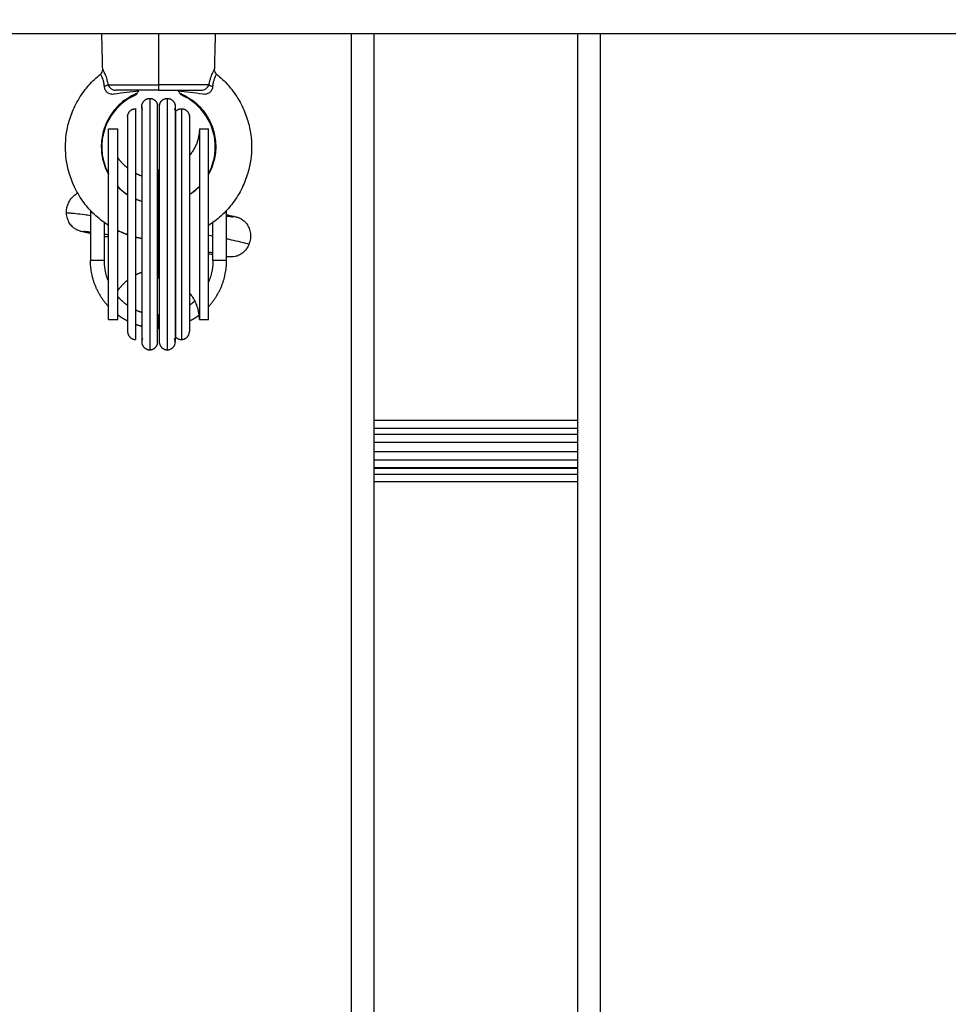
# Model space of a CAD drawing. Units: millimetres. Extents: x -8.4 to 13.2, y 0.6 to 17.8.
# Drawn here: x 6.7 to 6.9, y 5.7 to 5.9 of the extents above; entities that cross this region are included whole.
import ezdxf

# ---------------------------------------------------------------- set-up
doc = ezdxf.new("R2010")
doc.units = ezdxf.units.MM
for name, color, linetype in [('DIASTASEIS', 252, 'Continuous'), ('Make2D$Visible$Curves', 7, 'Continuous'), ('Make2D$Visible$Tangents', 8, 'Continuous')]:
    doc.layers.add(name, color=color, linetype=linetype)
doc.styles.get("Standard").update_dxf_attribs({"font": 'ARIALN.TTF'})
doc.dimstyles.new('STANDARD_ACAD', dxfattribs={"dimtxt": 0.18, "dimasz": 0.15, "dimexe": 0.18, "dimexo": 0.0625, "dimgap": 0.09, "dimtad": 0, "dimtih": 1, "dimtoh": 1, "dimzin": 0, "dimdsep": 46, "dimtxsty": 'Standard', "dimblk": 'OBLIQUE', "dimcen": 0.09, "dimadec": 0, "dimazin": 0, "dimtfac": 1, "dimtofl": 0, "dimtmove": 0, "dimatfit": 3, "dimfxl": 1, "dimtolj": 1, "dimtzin": 0, "dimarcsym": 0})

# ---------------------------------------------------------------- blocks, each defined once
blk = doc.blocks.new('_Oblique')
at = {"color": 0, "linetype": 'ByBlock', "lineweight": -2}
blk.add_line((-0.5, -0.5), (0.5, 0.5), dxfattribs=at)
blk = doc.blocks.new('*D26')
at = {"layer": 'Defpoints', "color": 0}
for p in [(11.67647, 9.50008), (11.67647, 5.97494), (3.27994, 3.0844)]:
    blk.add_point(p, dxfattribs=at)
at = {"layer": 'DIASTASEIS', "color": 0, "lineweight": -2}
for p, q in [((3.27994, 3.1469), (3.27994, 9.68008)), ((11.67647, 6.03744), (11.67647, 9.68008)), ((3.27994, 9.50008), (7.19672, 9.50008)), ((11.67647, 9.50008), (7.75969, 9.50008))]:
    blk.add_line(p, q, dxfattribs=at)
at = {"layer": 'DIASTASEIS', "color": 0, "linetype": 'ByBlock', "lineweight": -2, "xscale": 0.15, "yscale": 0.15, "zscale": 0.15, "rotation": 180}
blk.add_blockref('_Oblique', (3.27994, 9.50008), dxfattribs=at)
at = {"layer": 'DIASTASEIS', "color": 0, "linetype": 'ByBlock', "lineweight": -2, "xscale": 0.15, "yscale": 0.15, "zscale": 0.15}
blk.add_blockref('_Oblique', (11.67647, 9.50008), dxfattribs=at)
at = {"layer": 'DIASTASEIS', "color": 0, "insert": (7.4782, 9.50008), "char_height": 0.18, "attachment_point": 5}
blk.add_mtext('\\A1;\\A1;8.40', dxfattribs=at)
blk = doc.blocks.new('*D27')
at = {"layer": 'Defpoints', "color": 0}
for p in [(8.01681, 8.98763), (1.89375, 2.15963), (5.32979, 2.15963)]:
    blk.add_point(p, dxfattribs=at)
at = {"layer": 'DIASTASEIS', "color": 0, "lineweight": -2}
for p, q in [((7.95431, 8.98763), (1.71375, 8.98763)), ((1.89375, 8.98763), (1.89375, 5.75553)), ((1.89375, 2.15963), (1.89375, 5.39172)), ((5.26729, 2.15963), (1.71375, 2.15963))]:
    blk.add_line(p, q, dxfattribs=at)
at = {"layer": 'DIASTASEIS', "color": 0, "linetype": 'ByBlock', "lineweight": -2, "xscale": 0.15, "yscale": 0.15, "zscale": 0.15}
for p, rotation in [((1.89375, 8.98763), 90), ((1.89375, 2.15963), 270)]:
    blk.add_blockref('_Oblique', p, dxfattribs=dict(at, rotation=rotation))
at = {"layer": 'DIASTASEIS', "color": 0, "insert": (1.89375, 5.57363), "char_height": 0.18, "attachment_point": 5}
blk.add_mtext('\\A1;\\A1;6.80', dxfattribs=at)
blk = doc.blocks.new('*D28')
at = {"layer": 'Defpoints', "color": 0}
for p in [(13.14778, 10.99259), (13.14778, 5.9764), (1.28129, 3.08973)]:
    blk.add_point(p, dxfattribs=at)
at = {"layer": 'DIASTASEIS', "color": 0, "lineweight": -2}
for p, q in [((1.28129, 3.15223), (1.28129, 11.17259)), ((13.14778, 6.0389), (13.14778, 11.17259)), ((1.28129, 10.99259), (6.88266, 10.99259)), ((13.14778, 10.99259), (7.54642, 10.99259))]:
    blk.add_line(p, q, dxfattribs=at)
at = {"layer": 'DIASTASEIS', "color": 0, "linetype": 'ByBlock', "lineweight": -2, "xscale": 0.15, "yscale": 0.15, "zscale": 0.15, "rotation": 180}
blk.add_blockref('_Oblique', (1.28129, 10.99259), dxfattribs=at)
at = {"layer": 'DIASTASEIS', "color": 0, "linetype": 'ByBlock', "lineweight": -2, "xscale": 0.15, "yscale": 0.15, "zscale": 0.15}
blk.add_blockref('_Oblique', (13.14778, 10.99259), dxfattribs=at)
at = {"layer": 'DIASTASEIS', "color": 0, "insert": (7.21454, 10.99259), "char_height": 0.18, "attachment_point": 5}
blk.add_mtext('\\A1;\\A1;11.90', dxfattribs=at)
blk = doc.blocks.new('*D29')
at = {"layer": 'Defpoints', "color": 0}
for p in [(7.96324, 10.48763), (0.641, 0.65963), (5.27758, 0.65963)]:
    blk.add_point(p, dxfattribs=at)
at = {"layer": 'DIASTASEIS', "color": 0, "lineweight": -2}
for p, q in [((7.90074, 10.48763), (0.461, 10.48763)), ((0.641, 10.48763), (0.641, 5.75553)), ((0.641, 0.65963), (0.641, 5.39172)), ((5.21508, 0.65963), (0.461, 0.65963))]:
    blk.add_line(p, q, dxfattribs=at)
at = {"layer": 'DIASTASEIS', "color": 0, "linetype": 'ByBlock', "lineweight": -2, "xscale": 0.15, "yscale": 0.15, "zscale": 0.15}
for p, rotation in [((0.641, 10.48763), 90), ((0.641, 0.65963), 270)]:
    blk.add_blockref('_Oblique', p, dxfattribs=dict(at, rotation=rotation))
at = {"layer": 'DIASTASEIS', "color": 0, "insert": (0.641, 5.57363), "char_height": 0.18, "attachment_point": 5}
blk.add_mtext('\\A1;\\A1;9.80', dxfattribs=at)
blk = doc.blocks.new('KATOPSH_S140B')
at = {"layer": 'Make2D$Visible$Curves', "color": 0, "lineweight": -3}
for points, degree in [([(38.69247, 9.94888), (39.48667, 9.94888), (40.28087, 9.94888)], 2), ([(38.91539, 9.94094), (38.91529, 9.94491), (38.91519, 9.94888)], 2), ([(38.92769, 9.94888), (38.92769, 9.94324), (38.92769, 9.9376)], 2), ([(38.94019, 9.94888), (38.94008, 9.94491), (38.93998, 9.94094)], 2), ([(38.97519, 9.26488), (38.97519, 9.60688), (38.97519, 9.94888)], 2), ([(39.01999, 9.94888), (39.01999, 9.60688), (39.01999, 9.26488)], 2), ([(38.91492, 9.93993), (38.91523, 9.94017), (38.9154, 9.94054), (38.91539, 9.94094)], 3), ([(38.92332, 9.93619), (38.92332, 9.93619), (38.92332, 9.93619), (38.92332, 9.93619)], 3), ([(38.92332, 9.93619), (38.92332, 9.93619), (38.92332, 9.93619), (38.92332, 9.93619)], 3), ([(38.91669, 9.92788), (38.91769, 9.92788), (38.91869, 9.92788)], 2), ([(38.93669, 9.92788), (38.93769, 9.92788), (38.93869, 9.92788)], 2), ([(38.93137, 9.91194), (38.93142, 9.91195), (38.93147, 9.91197), (38.93153, 9.91199)], 3), ([(38.91269, 9.90991), (38.91269, 9.9044), (38.91269, 9.89888)], 2), ([(38.92748, 9.91139), (38.92755, 9.91138), (38.92762, 9.91138), (38.92769, 9.91138)], 3), ([(38.92748, 9.91138), (38.92755, 9.91138), (38.92762, 9.91138), (38.92769, 9.91138)], 3), ([(38.92769, 9.91138), (38.92776, 9.91138), (38.92782, 9.91138), (38.92789, 9.91139)], 3), ([(38.92789, 9.91138), (38.92782, 9.91138), (38.92776, 9.91138), (38.92769, 9.91138)], 3), ([(38.93153, 9.91197), (38.93147, 9.91196), (38.93142, 9.91194), (38.93137, 9.91192)], 3), ([(38.94269, 9.89888), (38.94269, 9.9044), (38.94269, 9.90991)], 2), ([(38.91569, 9.90726), (38.91569, 9.90307), (38.91569, 9.89888)], 2), ([(38.93969, 9.89888), (38.93969, 9.90307), (38.93969, 9.90726)], 2), ([(38.91573, 9.90421), (38.91572, 9.90421), (38.9157, 9.90422), (38.91569, 9.90422)], 3), ([(38.92748, 9.90339), (38.92755, 9.90339), (38.92762, 9.90339), (38.92769, 9.90339)], 3), ([(38.92769, 9.90338), (38.92762, 9.90338), (38.92755, 9.90338), (38.92748, 9.90338)], 3), ([(38.92789, 9.90338), (38.92782, 9.90338), (38.92776, 9.90338), (38.92769, 9.90338)], 3), ([(38.93153, 9.90375), (38.93147, 9.90374), (38.93142, 9.90373), (38.93137, 9.90372)], 3), ([(38.94762, 9.90246), (38.94762, 9.90245), (38.94762, 9.90245), (38.94762, 9.90244)], 3), ([(38.93969, 9.90051), (38.93937, 9.90058), (38.93904, 9.90064), (38.93869, 9.90071)], 3), ([(38.93969, 9.90014), (38.93937, 9.90019), (38.93904, 9.90023), (38.93869, 9.90029)], 3), ([(38.91669, 9.88588), (38.91769, 9.88588), (38.91869, 9.88588)], 2), ([(38.93669, 9.88588), (38.93769, 9.88588), (38.93869, 9.88588)], 2), ([(38.97519, 9.86369), (38.99759, 9.86369), (39.01999, 9.86369)], 2), ([(38.97519, 9.86194), (38.99759, 9.86194), (39.01999, 9.86194)], 2), ([(38.97519, 9.86057), (38.99759, 9.86057), (39.01999, 9.86057)], 2), ([(38.97519, 9.85882), (38.99759, 9.85882), (39.01999, 9.85882)], 2), ([(39.01999, 9.85668), (38.99759, 9.85668), (38.97519, 9.85668)], 2), ([(39.01999, 9.8532), (38.99759, 9.8532), (38.97519, 9.8532)], 2), ([(39.01999, 9.85304), (38.99759, 9.85304), (38.97519, 9.85304)], 2), ([(39.01999, 9.85008), (38.99759, 9.85008), (38.97519, 9.85008)], 2)]:
    blk.add_open_spline(points, degree=degree, dxfattribs=at)
for points, knots in [([(38.91539, 9.94094), (38.91539, 9.94094), (38.9154, 9.94092), (38.91544, 9.94085), (38.91547, 9.9408), (38.91554, 9.94065), (38.91559, 9.94057), (38.91569, 9.94035), (38.91575, 9.94023), (38.91588, 9.93994), (38.91594, 9.93978), (38.91608, 9.93942), (38.91615, 9.93922), (38.91635, 9.93859), (38.91646, 9.93812), (38.91656, 9.9376)], [-6.582936, -6.582936, -6.582936, -6.582936, -5.760461, -5.760461, -4.937538, -4.937538, -4.114615, -4.114615, -3.291692, -3.291692, -2.468769, -2.468769, -1.645846, -1.645846, 0, 0, 0, 0]), ([(38.93881, 9.9376), (38.93886, 9.93786), (38.93891, 9.93811), (38.93903, 9.93859), (38.9391, 9.93881), (38.93923, 9.93923), (38.9393, 9.93943), (38.93943, 9.93978), (38.9395, 9.93994), (38.93962, 9.94023), (38.93968, 9.94035), (38.93978, 9.94056), (38.93983, 9.94065), (38.9399, 9.9408), (38.93993, 9.94085), (38.93997, 9.94092), (38.93998, 9.94094), (38.93998, 9.94094), (38.93998, 9.94094), (38.93998, 9.94094)], [-13.160975, -13.160975, -13.160975, -13.160975, -12.338414, -12.338414, -11.515853, -11.515853, -10.693293, -10.693293, -9.870732, -9.870732, -9.048171, -9.048171, -8.22561, -8.22561, -7.403049, -7.403049, -6.580488, -6.580488, -6.576959, -6.576959, -6.576959, -6.576959]), ([(38.93998, 9.94094), (38.93997, 9.94074), (38.94001, 9.94055), (38.94009, 9.94038), (38.94018, 9.9402), (38.9403, 9.94005), (38.94045, 9.93993)], [0.000112, 0.000112, 0.000112, 0.000112, 0.583442, 0.583442, 0.583442, 1.166567, 1.166567, 1.166567, 1.166567]), ([(38.91669, 9.90658), (38.91659, 9.90665), (38.9165, 9.90671), (38.9164, 9.90677), (38.91539, 9.90744), (38.91443, 9.9082), (38.91355, 9.90904), (38.91273, 9.90982), (38.91197, 9.91067), (38.91129, 9.91158), (38.91051, 9.91262), (38.90983, 9.91373), (38.90926, 9.9149), (38.90875, 9.91594), (38.90833, 9.91703), (38.90801, 9.91814), (38.90772, 9.91913), (38.9075, 9.92014), (38.90737, 9.92116), (38.90725, 9.92206), (38.90719, 9.92297), (38.90719, 9.92388), (38.90719, 9.92479), (38.90725, 9.9257), (38.90737, 9.92661), (38.9075, 9.92763), (38.90772, 9.92864), (38.90801, 9.92962), (38.90833, 9.93074), (38.90875, 9.93182), (38.90926, 9.93287), (38.90983, 9.93403), (38.91051, 9.93515), (38.91129, 9.93618), (38.91197, 9.93709), (38.91273, 9.93794), (38.91355, 9.93873), (38.91399, 9.93915), (38.91445, 9.93955), (38.91492, 9.93993)], [76.116657, 76.116657, 76.116657, 76.116657, 76.456174, 76.456174, 76.456174, 80.112026, 80.112026, 80.112026, 83.524749, 83.524749, 83.524749, 87.423599, 87.423599, 87.423599, 90.908756, 90.908756, 90.908756, 94.000158, 94.000158, 94.000158, 96.731468, 96.731468, 96.731468, 99.462779, 99.462779, 99.462779, 102.554181, 102.554181, 102.554181, 106.039338, 106.039338, 106.039338, 109.938188, 109.938188, 109.938188, 113.350911, 113.350911, 113.350911, 115.176897, 115.176897, 115.176897, 115.176897]), ([(38.9151, 9.93959), (38.91506, 9.93969), (38.91502, 9.93976), (38.91495, 9.93987), (38.91493, 9.93991), (38.91492, 9.93992), (38.91492, 9.93993), (38.91492, 9.93993)], [3.576011, 3.576011, 3.576011, 3.576011, 4.428037, 4.428037, 5.313644, 5.313644, 5.600763, 5.600763, 5.600763, 5.600763]), ([(38.91576, 9.93721), (38.91574, 9.93749), (38.9157, 9.93776), (38.91561, 9.93825), (38.91555, 9.93848), (38.91542, 9.93888), (38.91535, 9.93906), (38.91522, 9.93936), (38.91516, 9.93948), (38.91511, 9.93959), (38.91511, 9.93959), (38.9151, 9.93959)], [0, 0, 0, 0, 0.885607, 0.885607, 1.771215, 1.771215, 2.656822, 2.656822, 3.542429, 3.542429, 3.576011, 3.576011, 3.576011, 3.576011]), ([(38.94045, 9.93993), (38.94092, 9.93955), (38.94138, 9.93915), (38.94182, 9.93873), (38.94265, 9.93794), (38.9434, 9.93709), (38.94409, 9.93618), (38.94486, 9.93515), (38.94554, 9.93403), (38.94611, 9.93287), (38.94662, 9.93182), (38.94704, 9.93074), (38.94737, 9.92962), (38.94765, 9.92864), (38.94787, 9.92763), (38.948, 9.92661), (38.94813, 9.9257), (38.94819, 9.92479), (38.94819, 9.92388), (38.94819, 9.92297), (38.94813, 9.92206), (38.948, 9.92116), (38.94787, 9.92014), (38.94765, 9.91913), (38.94737, 9.91814), (38.94704, 9.91703), (38.94662, 9.91594), (38.94611, 9.9149), (38.94554, 9.91373), (38.94486, 9.91262), (38.94409, 9.91158), (38.9434, 9.91067), (38.94265, 9.90982), (38.94182, 9.90904), (38.94094, 9.9082), (38.93999, 9.90744), (38.93897, 9.90677), (38.93888, 9.90671), (38.93878, 9.90665), (38.93869, 9.90659)], [13.798387, 13.798387, 13.798387, 13.798387, 15.624384, 15.624384, 15.624384, 19.037107, 19.037107, 19.037107, 22.935957, 22.935957, 22.935957, 26.421114, 26.421114, 26.421114, 29.512516, 29.512516, 29.512516, 32.243826, 32.243826, 32.243826, 34.975136, 34.975136, 34.975136, 38.066538, 38.066538, 38.066538, 41.551695, 41.551695, 41.551695, 45.450546, 45.450546, 45.450546, 48.863268, 48.863268, 48.863268, 52.519121, 52.519121, 52.519121, 52.858001, 52.858001, 52.858001, 52.858001]), ([(38.94045, 9.93993), (38.94045, 9.93993), (38.94045, 9.93992), (38.94044, 9.93991), (38.94042, 9.93987), (38.94035, 9.93976), (38.94031, 9.93968), (38.94021, 9.93948), (38.94015, 9.93936), (38.94002, 9.93906), (38.93996, 9.93888), (38.93983, 9.93848), (38.93977, 9.93826), (38.93967, 9.93776), (38.93963, 9.93749), (38.93961, 9.93721)], [-5.606416, -5.606416, -5.606416, -5.606416, -5.313657, -5.313657, -4.428048, -4.428048, -3.542438, -3.542438, -2.656829, -2.656829, -1.771219, -1.771219, -0.88561, -0.88561, 0, 0, 0, 0]), ([(38.91795, 9.93551), (38.91769, 9.93547), (38.91744, 9.93547), (38.91705, 9.93555), (38.91692, 9.9356), (38.91668, 9.93571), (38.91657, 9.93578), (38.91636, 9.93594), (38.91626, 9.93604), (38.9161, 9.93624), (38.91602, 9.93636), (38.91585, 9.9367), (38.91578, 9.93696), (38.91576, 9.93721)], [0, 0, 0, 0, 0.803919, 0.803919, 1.205878, 1.205878, 1.607837, 1.607837, 2.009797, 2.009797, 2.411756, 2.411756, 3.215675, 3.215675, 3.215675, 3.215675]), ([(38.91656, 9.9376), (38.91661, 9.93745), (38.91669, 9.9373), (38.9169, 9.93702), (38.91703, 9.93688), (38.91725, 9.93671), (38.91733, 9.93666), (38.9175, 9.93656), (38.91759, 9.93652), (38.91786, 9.93642), (38.91805, 9.93638), (38.91825, 9.93638)], [-2.334764, -2.334764, -2.334764, -2.334764, -1.751073, -1.751073, -1.167382, -1.167382, -0.875536, -0.875536, -0.583691, -0.583691, 0, 0, 0, 0]), ([(38.92332, 9.93619), (38.92246, 9.93612), (38.92158, 9.93602), (38.9198, 9.93579), (38.91889, 9.93566), (38.91795, 9.93551)], [-5.776539, -5.776539, -5.776539, -5.776539, -2.88827, -2.88827, 0, 0, 0, 0]), ([(38.92295, 9.93571), (38.923, 9.93577), (38.92306, 9.93585), (38.92318, 9.93601), (38.92325, 9.9361), (38.92332, 9.93619)], [0, 0, 0, 0, 0.513912, 0.513912, 1.027825, 1.027825, 1.027825, 1.027825]), ([(38.93742, 9.93551), (38.93648, 9.93566), (38.93557, 9.93579), (38.93379, 9.93602), (38.93291, 9.93612), (38.93205, 9.93619)], [-5.77653, -5.77653, -5.77653, -5.77653, -2.888265, -2.888265, 0, 0, 0, 0]), ([(38.93205, 9.93619), (38.93213, 9.9361), (38.93219, 9.93601), (38.93231, 9.93585), (38.93237, 9.93577), (38.93242, 9.93571)], [0, 0, 0, 0, 0.513913, 0.513913, 1.027826, 1.027826, 1.027826, 1.027826]), ([(38.93713, 9.93638), (38.93732, 9.93638), (38.93751, 9.93642), (38.93779, 9.93652), (38.93788, 9.93656), (38.93804, 9.93666), (38.93812, 9.93671), (38.93834, 9.93688), (38.93847, 9.93702), (38.93868, 9.9373), (38.93876, 9.93745), (38.93881, 9.9376)], [-2.334827, -2.334827, -2.334827, -2.334827, -1.751121, -1.751121, -1.459267, -1.459267, -1.167414, -1.167414, -0.583707, -0.583707, 0, 0, 0, 0]), ([(38.93961, 9.93721), (38.93959, 9.93696), (38.93953, 9.93671), (38.93935, 9.93636), (38.93928, 9.93624), (38.93911, 9.93604), (38.93902, 9.93594), (38.9388, 9.93578), (38.93869, 9.93571), (38.93845, 9.9356), (38.93832, 9.93555), (38.93794, 9.93547), (38.93768, 9.93547), (38.93742, 9.93551)], [0, 0, 0, 0, 0.803919, 0.803919, 1.205878, 1.205878, 1.607837, 1.607837, 2.009797, 2.009797, 2.411756, 2.411756, 3.215675, 3.215675, 3.215675, 3.215675]), ([(38.92295, 9.93571), (38.9229, 9.93568), (38.92211, 9.93535), (38.92068, 9.93458), (38.91893, 9.93315), (38.91744, 9.93145), (38.91629, 9.92953), (38.91553, 9.92751), (38.91515, 9.92564), (38.91504, 9.92388), (38.91517, 9.92213), (38.91558, 9.92027), (38.91615, 9.91882), (38.91658, 9.918), (38.91669, 9.91782)], [0, 0, 0, 0, 0.174884, 2.554845, 4.80835, 6.912698, 9.315138, 11.463949, 13.370966, 15.056548, 16.742132, 18.649154, 20.797976, 21.433384, 21.433384, 21.433384, 21.433384]), ([(38.92269, 9.93534), (38.92203, 9.93505), (38.9214, 9.93471), (38.92081, 9.93432), (38.92019, 9.93391), (38.9196, 9.93345), (38.91907, 9.93294), (38.91856, 9.93246), (38.9181, 9.93194), (38.91769, 9.93138), (38.91721, 9.93075), (38.9168, 9.93007), (38.91645, 9.92936), (38.91614, 9.92873), (38.91588, 9.92806), (38.91569, 9.92738), (38.91551, 9.92678), (38.91538, 9.92617), (38.9153, 9.92554), (38.91522, 9.92499), (38.91519, 9.92444), (38.91519, 9.92388), (38.91519, 9.92333), (38.91522, 9.92277), (38.9153, 9.92222), (38.91538, 9.9216), (38.91551, 9.92099), (38.91569, 9.92038), (38.91588, 9.9197), (38.91614, 9.91904), (38.91645, 9.91841), (38.91653, 9.91825), (38.9166, 9.9181), (38.91669, 9.91795)], [5.152261, 5.152261, 5.152261, 5.152261, 7.297896, 7.297896, 7.297896, 9.52707, 9.52707, 9.52707, 11.608, 11.608, 11.608, 13.985348, 13.985348, 13.985348, 16.110443, 16.110443, 16.110443, 17.995445, 17.995445, 17.995445, 19.660878, 19.660878, 19.660878, 21.326311, 21.326311, 21.326311, 23.211312, 23.211312, 23.211312, 25.336408, 25.336408, 25.336408, 25.853838, 25.853838, 25.853838, 25.853838]), ([(38.92269, 9.93534), (38.92269, 9.93534), (38.92269, 9.93535), (38.92272, 9.93538), (38.92273, 9.93541), (38.9228, 9.9355), (38.92287, 9.93559), (38.92295, 9.93571)], [0, 0, 0, 0, 0.42252, 0.42252, 0.845041, 0.845041, 1.690081, 1.690081, 1.690081, 1.690081]), ([(38.93242, 9.93571), (38.93248, 9.93568), (38.93327, 9.93535), (38.93469, 9.93458), (38.93645, 9.93315), (38.93794, 9.93145), (38.93908, 9.92953), (38.93984, 9.92751), (38.94022, 9.92564), (38.94033, 9.92388), (38.9402, 9.92213), (38.93979, 9.92027), (38.93922, 9.91882), (38.93879, 9.918), (38.93869, 9.91782)], [0, 0, 0, 0, 0.174884, 2.554845, 4.80835, 6.912698, 9.315138, 11.463949, 13.370966, 15.056548, 16.742132, 18.649154, 20.797976, 21.433384, 21.433384, 21.433384, 21.433384]), ([(38.93242, 9.93571), (38.9325, 9.93559), (38.93257, 9.9355), (38.93264, 9.93541), (38.93266, 9.93538), (38.93268, 9.93535), (38.93269, 9.93534), (38.93269, 9.93534)], [0, 0, 0, 0, 0.845047, 0.845047, 1.26757, 1.26757, 1.690093, 1.690093, 1.690093, 1.690093]), ([(38.93869, 9.91795), (38.93877, 9.9181), (38.93885, 9.91825), (38.93892, 9.91841), (38.93923, 9.91904), (38.93949, 9.9197), (38.93969, 9.92038), (38.93986, 9.92099), (38.93999, 9.9216), (38.94008, 9.92222), (38.94015, 9.92277), (38.94019, 9.92333), (38.94019, 9.92388), (38.94019, 9.92444), (38.94015, 9.92499), (38.94008, 9.92554), (38.93999, 9.92617), (38.93986, 9.92678), (38.93969, 9.92738), (38.93949, 9.92806), (38.93923, 9.92873), (38.93892, 9.92936), (38.93858, 9.93007), (38.93816, 9.93075), (38.93769, 9.93138), (38.93727, 9.93194), (38.93681, 9.93246), (38.93631, 9.93294), (38.93577, 9.93345), (38.93519, 9.93391), (38.93457, 9.93432), (38.93397, 9.93471), (38.93334, 9.93505), (38.93269, 9.93534)], [52.789681, 52.789681, 52.789681, 52.789681, 53.307111, 53.307111, 53.307111, 55.432207, 55.432207, 55.432207, 57.317208, 57.317208, 57.317208, 58.982641, 58.982641, 58.982641, 60.648074, 60.648074, 60.648074, 62.533076, 62.533076, 62.533076, 64.658171, 64.658171, 64.658171, 67.035519, 67.035519, 67.035519, 69.116448, 69.116448, 69.116448, 71.345623, 71.345623, 71.345623, 73.491257, 73.491257, 73.491257, 73.491257]), ([(38.91869, 9.91521), (38.91881, 9.91508), (38.91894, 9.91496), (38.91907, 9.91483), (38.9196, 9.91432), (38.92019, 9.91386), (38.92081, 9.91345), (38.92083, 9.91343), (38.92085, 9.91342), (38.92088, 9.9134)], [29.259225, 29.259225, 29.259225, 29.259225, 29.794685, 29.794685, 29.794685, 32.023858, 32.023858, 32.023858, 32.112867, 32.112867, 32.112867, 32.112867]), ([(38.91869, 9.91515), (38.9188, 9.91503), (38.91945, 9.9144), (38.92019, 9.91381), (38.92085, 9.91339), (38.92088, 9.91337)], [24.806958, 24.806958, 24.806958, 24.806958, 25.304797, 27.558322, 27.666814, 27.666814, 27.666814, 27.666814]), ([(38.93449, 9.9134), (38.93452, 9.91342), (38.93454, 9.91343), (38.93457, 9.91345), (38.93519, 9.91386), (38.93577, 9.91432), (38.93631, 9.91483), (38.93644, 9.91496), (38.93656, 9.91508), (38.93669, 9.91521)], [46.530741, 46.530741, 46.530741, 46.530741, 46.619661, 46.619661, 46.619661, 48.848834, 48.848834, 48.848834, 49.384294, 49.384294, 49.384294, 49.384294]), ([(38.93669, 9.91515), (38.93657, 9.91503), (38.93592, 9.9144), (38.93518, 9.91381), (38.93452, 9.91339), (38.93449, 9.91337)], [24.806901, 24.806901, 24.806901, 24.806901, 25.304797, 27.558322, 27.666496, 27.666496, 27.666496, 27.666496]), ([(38.90741, 9.90934), (38.90738, 9.91015), (38.90756, 9.91097), (38.90792, 9.91169), (38.9081, 9.91206), (38.90832, 9.9124), (38.90883, 9.91297), (38.90909, 9.9132), (38.90949, 9.91348), (38.9096, 9.91354), (38.90979, 9.91365), (38.90987, 9.91369), (38.90995, 9.91373)], [0, 0, 0, 0, 2.454662, 2.454662, 2.454662, 3.670342, 3.670342, 4.739378, 4.739378, 5.125742, 5.125742, 5.402321, 5.402321, 5.402321, 5.402321]), ([(38.92263, 9.91245), (38.92271, 9.91242), (38.92279, 9.91238), (38.92288, 9.91235), (38.92325, 9.91219), (38.92362, 9.91206), (38.924, 9.91194)], [34.107867, 34.107867, 34.107867, 34.107867, 34.378866, 34.378866, 34.378866, 35.578871, 35.578871, 35.578871, 35.578871]), ([(38.92263, 9.91243), (38.92271, 9.9124), (38.92316, 9.9122), (38.92362, 9.91204), (38.92401, 9.91192)], [29.673309, 29.673309, 29.673309, 29.673309, 29.938305, 31.156016, 31.156016, 31.156016, 31.156016]), ([(38.90741, 9.90934), (38.90741, 9.90937), (38.90754, 9.90939), (38.90817, 9.90936), (38.90941, 9.90924), (38.91102, 9.90904), (38.91225, 9.90888), (38.91269, 9.90882)], [32.618131, 32.618131, 32.618131, 32.618131, 35.384387, 38.514052, 42.04054, 45.983274, 47.978447, 47.978447, 47.978447, 47.978447]), ([(38.91269, 9.90482), (38.91251, 9.90485), (38.91235, 9.90489), (38.91219, 9.90492), (38.91177, 9.90501), (38.91142, 9.90509), (38.91112, 9.90516), (38.91099, 9.90519), (38.91087, 9.90522), (38.91065, 9.90527), (38.91051, 9.90531), (38.9104, 9.90534), (38.9103, 9.90537), (38.91018, 9.90541), (38.90986, 9.90553), (38.90966, 9.90562), (38.90939, 9.90579), (38.90917, 9.90592), (38.90893, 9.9061), (38.90849, 9.90653), (38.90827, 9.9068), (38.90809, 9.90709), (38.90789, 9.90742), (38.90772, 9.90778), (38.90749, 9.90854), (38.90743, 9.90894), (38.90741, 9.90934)], [17.460995, 17.460995, 17.460995, 17.460995, 18.510628, 18.510628, 18.510628, 21.342619, 21.342619, 21.342619, 22.702018, 22.702018, 23.885024, 23.885024, 23.885024, 24.849805, 24.849805, 25.903819, 25.903819, 25.903819, 26.796644, 26.796644, 27.832288, 27.832288, 27.832288, 29.013345, 29.013345, 30.229328, 30.229328, 30.229328, 30.229328]), ([(38.94269, 9.90895), (38.94286, 9.90891), (38.94302, 9.90888), (38.94318, 9.90885), (38.9436, 9.90876), (38.94395, 9.90868), (38.94425, 9.90861), (38.94438, 9.90858), (38.9445, 9.90855), (38.94472, 9.9085), (38.94486, 9.90846), (38.94498, 9.90842), (38.94505, 9.9084), (38.94514, 9.90837), (38.94528, 9.90832), (38.94532, 9.90831), (38.94542, 9.90827), (38.94549, 9.90824), (38.94557, 9.9082), (38.94578, 9.90811), (38.94604, 9.90796), (38.9464, 9.90769), (38.9465, 9.9076), (38.9467, 9.90742), (38.94679, 9.90732), (38.94696, 9.90713), (38.94704, 9.90703), (38.94732, 9.90664), (38.94749, 9.90633), (38.94778, 9.90562), (38.94788, 9.90523), (38.94793, 9.90483), (38.94802, 9.90402), (38.94792, 9.9032), (38.94762, 9.90244)], [17.460937, 17.460937, 17.460937, 17.460937, 18.510594, 18.510594, 18.510594, 21.342583, 21.342583, 21.342583, 22.702041, 22.702041, 23.884989, 23.884989, 23.884989, 24.660675, 24.660675, 24.909098, 24.909098, 25.291235, 25.291235, 25.291235, 26.319326, 26.319326, 26.741486, 26.741486, 27.143771, 27.143771, 27.530136, 27.530136, 28.599172, 28.599172, 29.814852, 29.814852, 29.814852, 32.269514, 32.269514, 32.269514, 32.269514]), ([(38.94269, 9.90867), (38.94277, 9.90866), (38.94284, 9.90865), (38.94292, 9.90864), (38.9433, 9.90859), (38.94362, 9.90855), (38.94383, 9.90852), (38.94393, 9.90851), (38.944, 9.90851), (38.94409, 9.9085), (38.94411, 9.9085), (38.94411, 9.9085)], [115.469652, 115.469652, 115.469652, 115.469652, 116.008423, 116.008423, 116.008423, 118.788635, 118.788635, 118.788635, 120.030082, 120.030082, 120.870793, 120.870793, 120.870793, 120.870793]), ([(38.91869, 9.90549), (38.91905, 9.90531), (38.91978, 9.90498), (38.92052, 9.90469), (38.92088, 9.90456)], [55.790238, 55.790238, 55.790238, 55.790238, 57.040977, 58.20516, 58.20516, 58.20516, 58.20516]), ([(38.91269, 9.9051), (38.91261, 9.90511), (38.91253, 9.90512), (38.91245, 9.90513), (38.91207, 9.90518), (38.91175, 9.90522), (38.91154, 9.90524), (38.91145, 9.90525), (38.91137, 9.90526), (38.91129, 9.90527), (38.91126, 9.90527), (38.91126, 9.90527)], [49.631196, 49.631196, 49.631196, 49.631196, 50.170033, 50.170033, 50.170033, 52.950243, 52.950243, 52.950243, 54.191692, 54.191692, 55.0324, 55.0324, 55.0324, 55.0324]), ([(38.91669, 9.90452), (38.91638, 9.90457), (38.91609, 9.90461), (38.9158, 9.90465), (38.91576, 9.90466), (38.91572, 9.90466), (38.91569, 9.90467)], [43.10873, 43.10873, 43.10873, 43.10873, 44.314953, 44.314953, 44.314953, 44.475575, 44.475575, 44.475575, 44.475575]), ([(38.91573, 9.90421), (38.91576, 9.9042), (38.9158, 9.9042), (38.91594, 9.90418), (38.91605, 9.90417), (38.9163, 9.90416), (38.91643, 9.90416), (38.9166, 9.90416), (38.91664, 9.90416), (38.91669, 9.90417)], [1.468193, 1.468193, 1.468193, 1.468193, 1.607854, 1.607854, 2.009818, 2.009818, 2.411781, 2.411781, 2.546566, 2.546566, 2.546566, 2.546566]), ([(38.92088, 9.90455), (38.92052, 9.90467), (38.92016, 9.90481), (38.9198, 9.90496), (38.91942, 9.90512), (38.91905, 9.90529), (38.91869, 9.90546)], [71.437053, 71.437053, 71.437053, 71.437053, 72.593993, 72.593993, 72.593993, 73.81969, 73.81969, 73.81969, 73.81969]), ([(38.92263, 9.90403), (38.92296, 9.90395), (38.92342, 9.90384), (38.92388, 9.90375), (38.924, 9.90373)], [60.059893, 60.059893, 60.059893, 60.059893, 61.098558, 61.4865, 61.4865, 61.4865, 61.4865]), ([(38.924, 9.90372), (38.92388, 9.90374), (38.92375, 9.90376), (38.92363, 9.90379), (38.92329, 9.90386), (38.92296, 9.90393), (38.92263, 9.90402)], [68.194813, 68.194813, 68.194813, 68.194813, 68.580787, 68.580787, 68.580787, 69.604875, 69.604875, 69.604875, 69.604875]), ([(38.93869, 9.90449), (38.93869, 9.90449), (38.93903, 9.90442), (38.93937, 9.90435), (38.93969, 9.90429)], [77.310069, 77.310069, 77.310069, 77.310069, 77.337831, 78.577258, 78.577258, 78.577258, 78.577258]), ([(38.94269, 9.90367), (38.94304, 9.90359), (38.94417, 9.90335), (38.9457, 9.90301), (38.94691, 9.90272), (38.94748, 9.90254), (38.94761, 9.90248), (38.94762, 9.90246)], [82.823938, 82.823938, 82.823938, 82.823938, 84.48968, 88.432414, 91.958902, 95.088566, 97.370598, 97.370598, 97.370598, 97.370598]), ([(38.94762, 9.90244), (38.94747, 9.90207), (38.94727, 9.90171), (38.9468, 9.90107), (38.94653, 9.90078), (38.94623, 9.90054), (38.94596, 9.90033), (38.94567, 9.90015), (38.9451, 9.89989), (38.94483, 9.8998), (38.94457, 9.89975), (38.94426, 9.89968), (38.94404, 9.89967), (38.94369, 9.89966), (38.94357, 9.89966), (38.94347, 9.89967), (38.94336, 9.89967), (38.94321, 9.89968), (38.94298, 9.8997), (38.94286, 9.89972), (38.94272, 9.89973), (38.94271, 9.89973), (38.9427, 9.89974), (38.94269, 9.89974)], [0, 0, 0, 0, 1.215983, 1.215983, 2.397039, 2.397039, 2.397039, 3.432684, 3.432684, 4.325509, 4.325509, 4.325509, 5.379523, 5.379523, 6.344304, 6.344304, 6.344304, 7.52731, 7.52731, 8.886709, 8.886709, 8.886709, 9.0058, 9.0058, 9.0058, 9.0058])]:
    blk.add_open_spline(points, degree=3, knots=knots, dxfattribs=at)
for points, weights, degree in [([(38.91656, 9.9376), (38.91633, 9.93737), (38.91576, 9.93721)], [1, 0.899615127662, 1], 2), ([(38.91656, 9.9376), (38.9198, 9.9376), (38.92769, 9.9376)], [1, 0.839800258857, 1], 2), ([(38.92769, 9.93638), (38.92142, 9.93638), (38.91825, 9.93638)], [1, 0.868169777423, 1], 2), ([(38.93881, 9.9376), (38.93558, 9.9376), (38.92769, 9.9376)], [1, 0.839800258857, 1], 2), ([(38.92769, 9.9376), (38.92769, 9.93638), (38.92769, 9.93638)], [1, 0.716301943424, 1], 2), ([(38.92769, 9.93638), (38.93395, 9.93638), (38.93713, 9.93638)], [1, 0.868169777423, 1], 2), ([(38.93881, 9.9376), (38.93904, 9.93737), (38.93961, 9.93721)], [1, 0.899615127661, 1], 2), ([(38.924, 9.93283), (38.924, 9.93458), (38.92575, 9.93458)], [1, 0.707106781187, 1], 2), ([(38.92575, 9.93458), (38.92722, 9.93458), (38.92748, 9.93313)], [1, 0.765775988565, 1], 2), ([(38.92789, 9.93313), (38.92815, 9.93458), (38.92962, 9.93458)], [1, 0.765775988565, 1], 2), ([(38.92962, 9.93458), (38.93137, 9.93458), (38.93137, 9.93283)], [1, 0.707106781187, 1], 2), ([(38.92088, 9.93056), (38.92088, 9.93231), (38.92263, 9.93231)], [1, 0.707106781187, 1], 2), ([(38.92418, 9.93206), (38.924, 9.93242), (38.924, 9.93283)], [1, 0.974276054403, 1], 2), ([(38.93137, 9.93283), (38.93137, 9.93242), (38.93119, 9.93206)], [1, 0.974276054403, 1], 2), ([(38.93153, 9.93182), (38.93203, 9.93231), (38.93274, 9.93231)], [1, 0.927027361534, 1], 2), ([(38.93274, 9.93231), (38.93449, 9.93231), (38.93449, 9.93056)], [1, 0.707106781187, 1], 2), ([(38.93669, 9.92788), (38.93669, 9.92453), (38.93449, 9.922)], [1, 0.86632217007, 0.85466670916], 2), ([(38.91869, 9.92156), (38.91961, 9.92024), (38.92088, 9.91924)], [0.859960212, 0.849176057005, 0.856544116904], 2), ([(38.92789, 9.91889), (38.92779, 9.91888), (38.92769, 9.91888)], [0.990633161917, 0.99523919697, 1], 2), ([(38.92769, 9.91138), (38.92769, 9.91888), (38.92769, 9.91888)], [0.88880769309, 0.781700255187, 1], 2), ([(38.93153, 9.91974), (38.93145, 9.91971), (38.93137, 9.91967)], [0.8794022868, 0.880885803959, 0.882454462981], 2), ([(38.92263, 9.91811), (38.9233, 9.91777), (38.924, 9.91752)], [0.874090287967, 0.883448460725, 0.897070928902], 2), ([(38.92748, 9.91689), (38.92758, 9.91688), (38.92769, 9.91688)], [0.99232438101, 0.996110540644, 1], 2), ([(38.92769, 9.91138), (38.92769, 9.91138), (38.92769, 9.91138), (38.92769, 9.91138)], [0.996684739669, 0.998848724062, 1, 1], 3), ([(38.92769, 9.89488), (38.92769, 9.89488), (38.92769, 9.90338)], [1, 0.765260660331, 0.90678511954], 2), ([(38.91669, 9.88869), (38.91269, 9.893), (38.91269, 9.89888)], [0.853858584015, 0.860238788252, 1], 2), ([(38.91569, 9.89888), (38.91569, 9.89638), (38.91669, 9.89409)], [1, 0.920497125157, 0.88415473818], 2), ([(38.92769, 9.89688), (38.92758, 9.89688), (38.92748, 9.89688)], [1, 0.996106172054, 0.992315876011], 2), ([(38.93969, 9.89888), (38.93969, 9.89638), (38.93869, 9.89409)], [1, 0.920501317326, 0.884158570952], 2), ([(38.93869, 9.88869), (38.94269, 9.893), (38.94269, 9.89888)], [0.853859143393, 0.860244912159, 1], 2), ([(38.924, 9.89625), (38.9233, 9.896), (38.92263, 9.89565)], [0.897073680472, 0.883450868679, 0.87409229781], 2), ([(38.92789, 9.89488), (38.92779, 9.89488), (38.92769, 9.89488)], [0.990634295699, 0.995239782908, 1], 2), ([(38.92088, 9.89453), (38.91961, 9.89353), (38.91869, 9.89221)], [0.856544640712, 0.849176027072, 0.859959177684], 2), ([(38.93153, 9.89402), (38.93145, 9.89406), (38.93137, 9.8941)], [0.879408797946, 0.880889302707, 0.882454582553], 2), ([(38.91869, 9.89095), (38.91966, 9.88984), (38.92088, 9.889)], [0.854391865464, 0.851108139885, 0.860684494021], 2), ([(38.93669, 9.88588), (38.93669, 9.88924), (38.93449, 9.89177)], [1, 0.866319096286, 0.854666173214], 2), ([(38.93571, 9.88996), (38.93513, 9.88944), (38.93449, 9.889)], [0.854153532732, 0.855621883472, 0.860682806297], 2), ([(38.93869, 9.88869), (38.93869, 9.88869), (38.93869, 9.88869)], [0.853858649112, 0.853858968369, 0.853859287959], 2), ([(38.92088, 9.88552), (38.91972, 9.88611), (38.91869, 9.88688)], [0.875003041646, 0.8631703984, 0.85786520149], 2), ([(38.92263, 9.888), (38.9233, 9.88769), (38.924, 9.88746)], [0.880308032811, 0.890021480327, 0.903261458375], 2), ([(38.92748, 9.88689), (38.92758, 9.88688), (38.92769, 9.88688)], [0.992949967403, 0.996431506611, 1], 2), ([(38.92789, 9.88689), (38.92779, 9.88688), (38.92769, 9.88688)], [0.992938534826, 0.996425647433, 1], 2), ([(38.93153, 9.88751), (38.93145, 9.88749), (38.93137, 9.88746)], [0.900279538261, 0.901746042423, 0.903258572944], 2), ([(38.93449, 9.88552), (38.93562, 9.88609), (38.93663, 9.88685)], [0.875000878328, 0.863459472725, 0.85812877324], 2), ([(38.924, 9.88434), (38.92331, 9.88452), (38.92263, 9.88476)], [0.918282503612, 0.906309933535, 0.896551860577], 2), ([(38.92769, 9.88388), (38.92758, 9.88388), (38.92748, 9.88389)], [1, 0.997140469573, 0.99433677461], 2), ([(38.92769, 9.88388), (38.92779, 9.88388), (38.92789, 9.88389)], [1, 0.997137515292, 0.994330981479], 2), ([(38.93137, 9.88434), (38.93145, 9.88436), (38.93153, 9.88438)], [0.918276402696, 0.916902998458, 0.915558737474], 2), ([(38.92088, 9.88321), (38.92088, 9.88146), (38.92263, 9.88146)], [1, 0.707106781187, 1], 2), ([(38.92418, 9.88171), (38.924, 9.88134), (38.924, 9.88094)], [1, 0.974276054403, 1], 2), ([(38.93137, 9.88094), (38.93137, 9.88134), (38.93119, 9.88171)], [1, 0.974276054403, 1], 2), ([(38.93153, 9.88195), (38.93203, 9.88146), (38.93274, 9.88146)], [1, 0.927027361534, 1], 2), ([(38.93274, 9.88146), (38.93449, 9.88146), (38.93449, 9.88321)], [1, 0.707106781187, 1], 2), ([(38.924, 9.88094), (38.924, 9.87919), (38.92575, 9.87919)], [1, 0.707106781187, 1], 2), ([(38.92575, 9.87919), (38.92722, 9.87919), (38.92748, 9.88064)], [1, 0.765775988565, 1], 2), ([(38.92789, 9.88064), (38.92815, 9.87919), (38.92962, 9.87919)], [1, 0.765775988565, 1], 2), ([(38.92962, 9.87919), (38.93137, 9.87919), (38.93137, 9.88094)], [1, 0.707106781187, 1], 2)]:
    blk.add_rational_spline(points, weights, degree=degree, dxfattribs=at)
for points, weights, degree, knots in [([(38.92263, 9.93231), (38.92263, 9.93231), (38.92263, 9.90688), (38.92263, 9.88146), (38.92263, 9.88146)], [1, 0.707106781187, 1, 0.707106781187, 1], 2, [74.37299, 74.37299, 74.37299, 111.559484, 111.559484, 148.745979, 148.745979, 148.745979]), ([(38.924, 9.93283), (38.924, 9.93283), (38.924, 9.92523), (38.924, 9.91763), (38.924, 9.90688), (38.924, 9.89614), (38.924, 9.88854), (38.924, 9.88094), (38.924, 9.88094)], [1, 0.853553390593, 0.853553390593, 0.853553390593, 1, 0.853553390593, 0.853553390593, 0.853553390593, 1], 2, [0, 0, 0, 21.492799, 21.492799, 42.985598, 42.985598, 64.478397, 64.478397, 85.971195, 85.971195, 85.971195]), ([(38.92748, 9.88064), (38.92748, 9.88064), (38.92748, 9.90688), (38.92748, 9.93313), (38.92748, 9.93313)], [1, 0.707106781187, 1, 0.707106781187, 1], 2, [0, 0, 0, 41.227982, 41.227982, 82.455963, 82.455963, 82.455963]), ([(38.92789, 9.88064), (38.92789, 9.88064), (38.92789, 9.90688), (38.92789, 9.93313), (38.92789, 9.93313)], [1, 0.707106781187, 1, 0.707106781187, 1], 2, [0, 0, 0, 41.227982, 41.227982, 82.455963, 82.455963, 82.455963]), ([(38.93137, 9.93283), (38.93137, 9.93283), (38.93137, 9.92523), (38.93137, 9.91763), (38.93137, 9.90688), (38.93137, 9.89614), (38.93137, 9.88854), (38.93137, 9.88094), (38.93137, 9.88094)], [1, 0.853553390593, 0.853553390593, 0.853553390593, 1, 0.853553390593, 0.853553390593, 0.853553390593, 1], 2, [0, 0, 0, 21.492799, 21.492799, 42.985598, 42.985598, 64.478397, 64.478397, 85.971195, 85.971195, 85.971195]), ([(38.93153, 9.88195), (38.93153, 9.88195), (38.93153, 9.90688), (38.93153, 9.93182), (38.93153, 9.93182)], [1, 0.707106781187, 1, 0.707106781187, 1], 2, [0, 0, 0, 39.162288, 39.162288, 78.324576, 78.324576, 78.324576]), ([(38.92088, 9.93056), (38.92088, 9.93056), (38.92088, 9.92362), (38.92088, 9.91669), (38.92088, 9.90688), (38.92088, 9.89708), (38.92088, 9.89014), (38.92088, 9.88321), (38.92088, 9.88321)], [1, 0.853553390593, 0.853553390593, 0.853553390593, 1, 0.853553390593, 0.853553390593, 0.853553390593, 1], 2, [0, 0, 0, 19.6119, 19.6119, 39.223801, 39.223801, 58.835701, 58.835701, 78.447601, 78.447601, 78.447601]), ([(38.93449, 9.93056), (38.93449, 9.93056), (38.93449, 9.92362), (38.93449, 9.91669), (38.93449, 9.90688), (38.93449, 9.89708), (38.93449, 9.89014), (38.93449, 9.88321), (38.93449, 9.88321)], [1, 0.853553390593, 0.853553390593, 0.853553390593, 1, 0.853553390593, 0.853553390593, 0.853553390593, 1], 2, [0, 0, 0, 19.6119, 19.6119, 39.223801, 39.223801, 58.835701, 58.835701, 78.447601, 78.447601, 78.447601]), ([(38.91669, 9.88588), (38.91669, 9.88588), (38.91669, 9.90688), (38.91669, 9.92788), (38.91669, 9.92788)], [1, 0.707106781186, 1, 0.707106781186, 1], 2, [0, 0, 0, 32.986723, 32.986723, 65.973446, 65.973446, 65.973446]), ([(38.91869, 9.88588), (38.91869, 9.88588), (38.91869, 9.90688), (38.91869, 9.92788), (38.91869, 9.92788)], [1, 0.707106781186, 1, 0.707106781186, 1], 2, [0, 0, 0, 32.986723, 32.986723, 65.973446, 65.973446, 65.973446]), ([(38.93669, 9.92788), (38.93669, 9.92788), (38.93669, 9.90688), (38.93669, 9.88588), (38.93669, 9.88588)], [1, 0.707106781186, 1, 0.707106781186, 1], 2, [0, 0, 0, 32.986723, 32.986723, 65.973446, 65.973446, 65.973446]), ([(38.93869, 9.88588), (38.93869, 9.88588), (38.93869, 9.90688), (38.93869, 9.92788), (38.93869, 9.92788)], [1, 0.707106781186, 1, 0.707106781186, 1], 2, [0, 0, 0, 32.986723, 32.986723, 65.973446, 65.973446, 65.973446]), ([(38.92769, 9.91138), (38.92769, 9.91133), (38.92769, 9.91058), (38.92769, 9.904), (38.92769, 9.90338), (38.92769, 9.90338)], [1, 1, 0.682110916879, 0.682110916879, 0.962890170236, 0.996684739669], 3, [0, 0, 0, 0, 7.458813, 7.458813, 14.468756, 14.468756, 14.468756, 14.468756])]:
    blk.add_rational_spline(points, weights, degree=degree, knots=knots, dxfattribs=at)
at = {"layer": 'Make2D$Visible$Tangents', "color": 0, "lineweight": -3}
for points in [[(38.97019, 9.26488), (38.97019, 9.60688), (38.97019, 9.94888)], [(39.02499, 9.94888), (39.02499, 9.60688), (39.02499, 9.26488)], [(38.91569, 9.89888), (38.91419, 9.89888), (38.91269, 9.89888)], [(38.94269, 9.89888), (38.94119, 9.89888), (38.93969, 9.89888)], [(38.92769, 9.88688), (38.92769, 9.88538), (38.92769, 9.88388)], [(38.97519, 9.85495), (38.99759, 9.85495), (39.01999, 9.85495)], [(38.97519, 9.85183), (38.99759, 9.85183), (39.01999, 9.85183)]]:
    blk.add_open_spline(points, degree=2, dxfattribs=at)
for points, knots in [([(38.92575, 9.93458), (38.92575, 9.93458), (38.92575, 9.90688), (38.92575, 9.87919), (38.92575, 9.87919)], [81.505804, 81.505804, 81.505804, 122.258706, 122.258706, 163.011608, 163.011608, 163.011608]), ([(38.92962, 9.93458), (38.92962, 9.93458), (38.92962, 9.90688), (38.92962, 9.87919), (38.92962, 9.87919)], [81.505804, 81.505804, 81.505804, 122.258706, 122.258706, 163.011608, 163.011608, 163.011608]), ([(38.93274, 9.93231), (38.93274, 9.93231), (38.93274, 9.90688), (38.93274, 9.88146), (38.93274, 9.88146)], [74.37299, 74.37299, 74.37299, 111.559484, 111.559484, 148.745979, 148.745979, 148.745979])]:
    blk.add_rational_spline(points, [1, 0.707106781187, 1, 0.707106781187, 1], degree=2, knots=knots, dxfattribs=at)
blk = doc.blocks.new('s140b-')
blk.add_blockref('KATOPSH_S140B', (-32.21329, -4.03049))

msp = doc.modelspace()

# ---------------------------------------------------------------- block references
msp.add_blockref('s140b-', (0, 0))

# ---------------------------------------------------------------- dimensions: what is measured, and where the dimension line sits
at = {"layer": 'DIASTASEIS'}
for base, p1, p2, picture, middle in [((13.14778, 10.99259), (1.28129, 3.08973), (13.14778, 5.9764), '*D28', (7.21454, 10.99259)), ((11.67647, 9.50008), (3.27994, 3.0844), (11.67647, 5.97494), '*D26', (7.4782, 9.50008))]:
    dim = msp.add_linear_dim(base=base, p1=p1, p2=p2, text='\\A1;<>0', dimstyle='STANDARD_ACAD', override={"dimdec": 1, "dimtxsty": 'Standard', "dimtmove": 2}, dxfattribs=at)
    dim.commit()
    dim.dimension.update_dxf_attribs({"geometry": picture, "text_midpoint": middle})
for base, p1, p2, picture, middle in [((0.641, 0.65963), (7.96324, 10.48763), (5.27758, 0.65963), '*D29', (0.641, 5.57363)), ((1.89375, 2.15963), (8.01681, 8.98763), (5.32979, 2.15963), '*D27', (1.89375, 5.57363))]:
    dim = msp.add_linear_dim(base=base, p1=p1, p2=p2, angle=90, text='\\A1;<>0', dimstyle='STANDARD_ACAD', override={"dimdec": 1, "dimtxsty": 'Standard', "dimtmove": 2}, dxfattribs=at)
    dim.commit()
    dim.dimension.update_dxf_attribs({"geometry": picture, "text_midpoint": middle})

doc.saveas('drawing.dxf')
